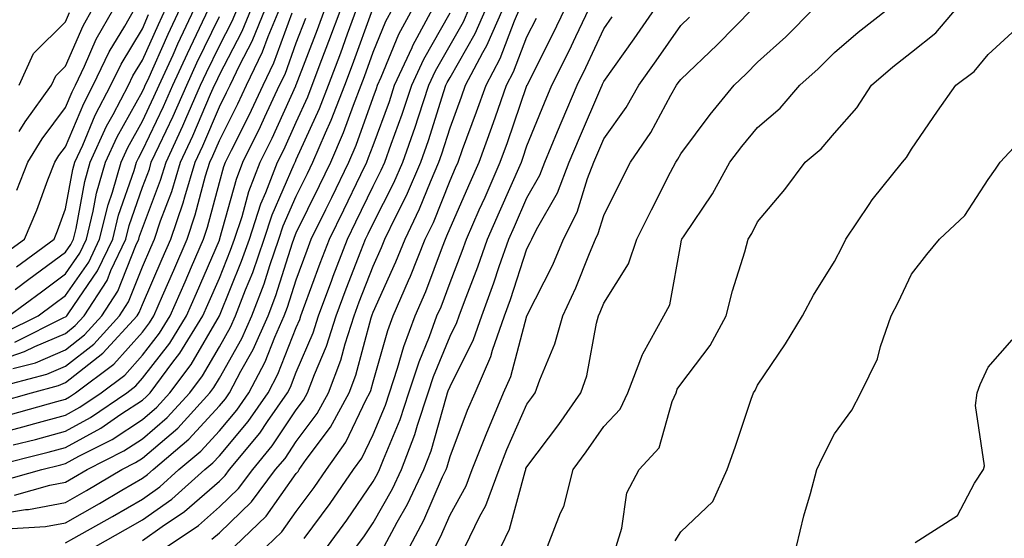
# Model space of a CAD drawing. Units: inches. Extents: x 1039763 to 1042403, y 7223978 to 7226618.
# Drawn here: x 1040542 to 1040670, y 7226343 to 7226410 of the extents above; entities that cross this region are included whole.
import ezdxf

# ---------------------------------------------------------------- set-up
doc = ezdxf.new("R2010")
doc.units = ezdxf.units.IN
doc.header["$MEASUREMENT"] = 0
doc.layers.add('Contour_10397223', color=7, linetype='Continuous', true_color=0xba89dd)

msp = doc.modelspace()

# ---------------------------------------------------------------- linework, layer by layer
at = {"layer": 'Contour_10397223'}
for points in [[(1040538.05, 7226345.96, 2840), (1040542.84, 7226346.71, 2840), (1040543.25, 7226346.72, 2840), (1040548.05, 7226347.64, 2840), (1040550.78, 7226349.19, 2840), (1040555.37, 7226351.92, 2840), (1040557.15, 7226352.82, 2840), (1040558.05, 7226353.4, 2840), (1040562.64, 7226357.33, 2840), (1040566.82, 7226361.92, 2840), (1040567.35, 7226362.62, 2840), (1040568.05, 7226363.83, 2840), (1040570.98, 7226368.99, 2840), (1040572.27, 7226371.92, 2840), (1040573.87, 7226376.1, 2840), (1040574.61, 7226378.48, 2840), (1040575.8, 7226381.92, 2840), (1040576.35, 7226383.62, 2840), (1040578.05, 7226387.49, 2840), (1040579.51, 7226390.46, 2840), (1040580.22, 7226391.92, 2840), (1040581.86, 7226395.73, 2840), (1040582.6, 7226397.37, 2840), (1040584.36, 7226401.92, 2840), (1040585.37, 7226404.6, 2840), (1040587.99, 7226411.86, 2840)], [(1040538.5, 7226352.37, 2843), (1040545.78, 7226354.19, 2843), (1040548.05, 7226354.81, 2843), (1040552.64, 7226357.33, 2843), (1040555.24, 7226359.11, 2843), (1040558.05, 7226360.96, 2843), (1040558.56, 7226361.41, 2843), (1040559.05, 7226361.92, 2843), (1040562.01, 7226365.88, 2843), (1040562.91, 7226367.06, 2843), (1040565.92, 7226371.92, 2843), (1040566.57, 7226373.4, 2843), (1040568.05, 7226376.84, 2843), (1040569.51, 7226380.46, 2843), (1040570.02, 7226381.92, 2843), (1040571, 7226384.87, 2843), (1040571.88, 7226388.09, 2843), (1040573.38, 7226391.92, 2843), (1040574.91, 7226395.06, 2843), (1040577.99, 7226401.86, 2843), (1040578.01, 7226401.92, 2843), (1040578.03, 7226401.94, 2843), (1040578.05, 7226402, 2843), (1040580.8, 7226409.17, 2843), (1040581.82, 7226411.92, 2843)], [(1040538.66, 7226362.53, 2848), (1040545.63, 7226364.34, 2848), (1040548.05, 7226365.36, 2848), (1040551.72, 7226368.25, 2848), (1040555.06, 7226371.92, 2848), (1040556.23, 7226373.74, 2848), (1040558.05, 7226378.31, 2848), (1040559.14, 7226380.83, 2848), (1040559.61, 7226381.92, 2848), (1040560.41, 7226384.28, 2848), (1040561.86, 7226388.11, 2848), (1040563.01, 7226391.92, 2848), (1040564.61, 7226395.36, 2848), (1040566.92, 7226400.79, 2848), (1040567.42, 7226401.92, 2848), (1040567.62, 7226402.35, 2848), (1040568.05, 7226403.27, 2848), (1040571.02, 7226408.95, 2848), (1040572.23, 7226411.92, 2848)], [(1040539.28, 7226360.69, 2847), (1040543.62, 7226361.92, 2847), (1040547.13, 7226362.84, 2847), (1040548.05, 7226363.23, 2847), (1040552.91, 7226367.06, 2847), (1040557.37, 7226371.92, 2847), (1040557.62, 7226372.35, 2847), (1040558.05, 7226373.4, 2847), (1040560.63, 7226379.34, 2847), (1040561.74, 7226381.92, 2847), (1040563.34, 7226386.63, 2847), (1040563.54, 7226387.41, 2847), (1040564.92, 7226391.92, 2847), (1040565.92, 7226394.05, 2847), (1040568.05, 7226399.11, 2847), (1040568.99, 7226400.98, 2847), (1040569.44, 7226401.92, 2847), (1040570.71, 7226404.58, 2847), (1040572.31, 7226407.66, 2847), (1040574.07, 7226411.92, 2847)], [(1040539.57, 7226350.4, 2842), (1040544.96, 7226351.92, 2842), (1040547.44, 7226352.53, 2842), (1040548.05, 7226352.7, 2842), (1040549.79, 7226353.66, 2842), (1040554.12, 7226355.85, 2842), (1040558.05, 7226358.44, 2842), (1040559.92, 7226360.05, 2842), (1040561.62, 7226361.92, 2842), (1040564.38, 7226365.59, 2842), (1040568.05, 7226371.92, 2842), (1040570.94, 7226379.03, 2842), (1040571.96, 7226381.92, 2842), (1040573.46, 7226386.51, 2842), (1040574.1, 7226387.97, 2842), (1040575.63, 7226391.92, 2842), (1040576.43, 7226393.54, 2842), (1040578.05, 7226397.12, 2842), (1040579.55, 7226400.42, 2842), (1040580.14, 7226401.92, 2842), (1040581.39, 7226405.26, 2842), (1040582.31, 7226407.66, 2842), (1040583.89, 7226411.92, 2842)], [(1040540.04, 7226379.93, 2856), (1040542.72, 7226381.92, 2856), (1040544.3, 7226385.67, 2856), (1040545.76, 7226389.63, 2856), (1040546.66, 7226391.92, 2856), (1040547.19, 7226392.78, 2856), (1040548.05, 7226393.93, 2856), (1040550.41, 7226399.56, 2856), (1040551.64, 7226401.92, 2856), (1040553.71, 7226406.26, 2856), (1040555.76, 7226409.63, 2856), (1040557.07, 7226411.92, 2856)], [(1040540.18, 7226369.79, 2852), (1040544.48, 7226371.92, 2852), (1040546.53, 7226373.44, 2852), (1040548.05, 7226374.56, 2852), (1040551.06, 7226378.91, 2852), (1040552.48, 7226381.92, 2852), (1040553.58, 7226386.39, 2852), (1040554.14, 7226388.01, 2852), (1040555.28, 7226391.92, 2852), (1040556.14, 7226393.83, 2852), (1040558.05, 7226397.27, 2852), (1040559.55, 7226400.42, 2852), (1040560.22, 7226401.92, 2852), (1040562.03, 7226405.9, 2852), (1040562.66, 7226407.31, 2852), (1040564.83, 7226411.92, 2852)], [(1040540.35, 7226344.22, 2839), (1040545.45, 7226344.52, 2839), (1040548.05, 7226345.01, 2839), (1040552.46, 7226347.51, 2839), (1040555.37, 7226349.24, 2839), (1040558.05, 7226350.81, 2839), (1040558.69, 7226351.28, 2839), (1040559.44, 7226351.92, 2839), (1040564.1, 7226355.87, 2839), (1040568.05, 7226360.22, 2839), (1040568.83, 7226361.14, 2839), (1040569.38, 7226361.92, 2839), (1040570.84, 7226364.71, 2839), (1040572.44, 7226367.53, 2839), (1040574.38, 7226371.92, 2839), (1040575.39, 7226374.58, 2839), (1040577.56, 7226381.43, 2839), (1040577.74, 7226381.92, 2839), (1040577.82, 7226382.15, 2839), (1040578.05, 7226382.72, 2839), (1040581.08, 7226388.89, 2839), (1040582.56, 7226391.92, 2839), (1040584.2, 7226395.77, 2839), (1040585.49, 7226399.36, 2839), (1040586.49, 7226401.92, 2839), (1040586.92, 7226403.05, 2839), (1040588.05, 7226406.22, 2839), (1040589.71, 7226410.26, 2839), (1040590.61, 7226411.92, 2839)], [(1040540.67, 7226371.92, 2853), (1040544.91, 7226375.06, 2853), (1040548.05, 7226377.39, 2853), (1040549.91, 7226380.06, 2853), (1040550.78, 7226381.92, 2853), (1040551.66, 7226385.53, 2853), (1040552.09, 7226387.88, 2853), (1040553.26, 7226391.92, 2853), (1040554.77, 7226395.2, 2853), (1040558.05, 7226401.12, 2853), (1040558.3, 7226401.67, 2853), (1040558.42, 7226401.92, 2853), (1040558.73, 7226402.6, 2853), (1040561.39, 7226408.58, 2853), (1040562.97, 7226411.92, 2853)], [(1040540.88, 7226359.09, 2846), (1040546.92, 7226360.79, 2846), (1040548.05, 7226361.1, 2846), (1040548.58, 7226361.39, 2846), (1040549.34, 7226361.92, 2846), (1040554.32, 7226365.65, 2846), (1040558.05, 7226369.81, 2846), (1040558.97, 7226371, 2846), (1040559.53, 7226371.92, 2846), (1040560.67, 7226374.54, 2846), (1040562.11, 7226377.86, 2846), (1040563.85, 7226381.92, 2846), (1040564.92, 7226385.05, 2846), (1040566.27, 7226390.14, 2846), (1040566.82, 7226391.92, 2846), (1040567.21, 7226392.76, 2846), (1040568.05, 7226394.73, 2846), (1040570.45, 7226399.52, 2846), (1040571.59, 7226401.92, 2846), (1040573.67, 7226406.3, 2846), (1040574.4, 7226408.27, 2846), (1040575.9, 7226411.92, 2846)], [(1040541.19, 7226365.06, 2849), (1040544.14, 7226365.83, 2849), (1040548.05, 7226367.51, 2849), (1040550.51, 7226369.46, 2849), (1040552.78, 7226371.92, 2849), (1040554.83, 7226375.14, 2849), (1040557.19, 7226381.06, 2849), (1040557.6, 7226381.92, 2849), (1040557.68, 7226382.29, 2849), (1040558.05, 7226383.33, 2849), (1040560.39, 7226389.58, 2849), (1040561.12, 7226391.92, 2849), (1040563.32, 7226396.65, 2849), (1040563.71, 7226397.58, 2849), (1040565.61, 7226401.92, 2849), (1040566.37, 7226403.6, 2849), (1040568.05, 7226407.08, 2849), (1040569.71, 7226410.26, 2849), (1040570.39, 7226411.92, 2849)], [(1040541.39, 7226348.58, 2841), (1040546.02, 7226349.89, 2841), (1040548.05, 7226350.28, 2841), (1040549.1, 7226350.87, 2841), (1040550.88, 7226351.92, 2841), (1040555.63, 7226354.34, 2841), (1040558.05, 7226355.92, 2841), (1040561.27, 7226358.7, 2841), (1040564.22, 7226361.92, 2841), (1040565.86, 7226364.11, 2841), (1040568.05, 7226367.88, 2841), (1040569.51, 7226370.46, 2841), (1040570.16, 7226371.92, 2841), (1040571.45, 7226375.32, 2841), (1040572.39, 7226377.58, 2841), (1040573.87, 7226381.92, 2841), (1040574.91, 7226385.06, 2841), (1040577.8, 7226391.67, 2841), (1040577.89, 7226391.92, 2841), (1040577.95, 7226392.02, 2841), (1040578.05, 7226392.25, 2841), (1040581.08, 7226398.89, 2841), (1040582.25, 7226401.92, 2841), (1040583.83, 7226406.14, 2841), (1040584.73, 7226408.6, 2841), (1040585.94, 7226411.92, 2841)], [(1040541.45, 7226368.52, 2851), (1040547.82, 7226371.69, 2851), (1040548.05, 7226371.78, 2851), (1040548.13, 7226371.84, 2851), (1040548.21, 7226371.92, 2851), (1040548.46, 7226372.33, 2851), (1040552.21, 7226377.76, 2851), (1040554.18, 7226381.92, 2851), (1040554.94, 7226385.03, 2851), (1040556.96, 7226390.83, 2851), (1040557.27, 7226391.92, 2851), (1040557.52, 7226392.45, 2851), (1040558.05, 7226393.42, 2851), (1040560.8, 7226399.17, 2851), (1040562.01, 7226401.92, 2851), (1040563.91, 7226406.06, 2851), (1040565.49, 7226409.36, 2851), (1040566.7, 7226411.92, 2851)], [(1040541.49, 7226375.36, 2854), (1040543.28, 7226376.69, 2854), (1040548.05, 7226380.22, 2854), (1040548.75, 7226381.22, 2854), (1040549.09, 7226381.92, 2854), (1040549.42, 7226383.29, 2854), (1040550.55, 7226389.42, 2854), (1040551.27, 7226391.92, 2854), (1040553.38, 7226396.59, 2854), (1040554.24, 7226398.11, 2854), (1040556.23, 7226401.92, 2854), (1040556.82, 7226403.15, 2854), (1040558.05, 7226405.18, 2854), (1040560.12, 7226409.85, 2854), (1040561.1, 7226411.92, 2854)], [(1040541.7, 7226388.27, 2857), (1040543.13, 7226391.92, 2857), (1040545, 7226394.97, 2857), (1040548.05, 7226399.03, 2857), (1040548.91, 7226401.06, 2857), (1040549.34, 7226401.92, 2857), (1040550.53, 7226404.4, 2857), (1040552.05, 7226407.92, 2857), (1040554.34, 7226411.92, 2857)], [(1040542.03, 7226395.9, 2858), (1040542.78, 7226397.19, 2858), (1040546.21, 7226401.92, 2858), (1040546.8, 7226403.17, 2858), (1040548.05, 7226404.42, 2858), (1040550.32, 7226409.65, 2858), (1040551.6, 7226411.92, 2858)], [(1040548.05, 7226342.39, 2838), (1040549.12, 7226342.99, 2838), (1040554.14, 7226345.83, 2838), (1040558.05, 7226348.09, 2838), (1040560.3, 7226349.67, 2838), (1040562.8, 7226351.92, 2838), (1040565.65, 7226354.32, 2838), (1040568.05, 7226356.96, 2838), (1040570.32, 7226359.65, 2838), (1040571.88, 7226361.92, 2838), (1040574.01, 7226365.96, 2838), (1040575.26, 7226369.13, 2838), (1040576.49, 7226371.92, 2838), (1040576.92, 7226373.05, 2838), (1040578.05, 7226376.63, 2838), (1040579.48, 7226380.49, 2838), (1040580, 7226381.92, 2838), (1040581.9, 7226385.77, 2838), (1040582.66, 7226387.31, 2838), (1040584.89, 7226391.92, 2838), (1040585.84, 7226394.13, 2838), (1040588.05, 7226400.32, 2838), (1040588.48, 7226401.49, 2838), (1040588.62, 7226401.92, 2838), (1040589.1, 7226402.97, 2838), (1040591.41, 7226408.56, 2838), (1040593.21, 7226411.92, 2838)], [(1040551.96, 7226341.92, 2837), (1040555.86, 7226344.11, 2837), (1040558.05, 7226345.4, 2837), (1040561.88, 7226348.09, 2837), (1040566.17, 7226351.92, 2837), (1040567.19, 7226352.78, 2837), (1040568.05, 7226353.72, 2837), (1040571.8, 7226358.17, 2837), (1040574.4, 7226361.92, 2837), (1040575.65, 7226364.32, 2837), (1040578.05, 7226370.4, 2837), (1040578.5, 7226371.47, 2837), (1040578.66, 7226371.92, 2837), (1040579.01, 7226372.88, 2837), (1040581.17, 7226378.8, 2837), (1040582.37, 7226381.92, 2837), (1040584.24, 7226385.73, 2837), (1040586.45, 7226390.32, 2837), (1040587.23, 7226391.92, 2837), (1040587.46, 7226392.51, 2837), (1040588.05, 7226394.11, 2837), (1040590.16, 7226399.81, 2837), (1040590.84, 7226401.92, 2837), (1040593.11, 7226406.86, 2837), (1040593.23, 7226407.1, 2837), (1040595.8, 7226411.92, 2837)], [(1040561.25, 7226341.92, 2835), (1040565.32, 7226344.65, 2835), (1040568.05, 7226347.06, 2835), (1040570.53, 7226349.44, 2835), (1040572.39, 7226351.92, 2835), (1040574.94, 7226355.03, 2835), (1040578.05, 7226359.69, 2835), (1040579.01, 7226360.96, 2835), (1040579.51, 7226361.92, 2835), (1040580.41, 7226364.28, 2835), (1040582, 7226367.97, 2835), (1040583.26, 7226371.92, 2835), (1040584.55, 7226375.42, 2835), (1040586.47, 7226380.34, 2835), (1040587.07, 7226381.92, 2835), (1040587.39, 7226382.58, 2835), (1040588.05, 7226383.93, 2835), (1040590.75, 7226389.22, 2835), (1040591.92, 7226391.92, 2835), (1040593.5, 7226396.47, 2835), (1040593.93, 7226397.8, 2835), (1040595.3, 7226401.92, 2835), (1040596.16, 7226403.81, 2835), (1040598.05, 7226407.13, 2835), (1040599.79, 7226410.18, 2835), (1040600.55, 7226411.92, 2835)], [(1040567.09, 7226342.88, 2834), (1040568.05, 7226343.7, 2834), (1040572.23, 7226347.74, 2834), (1040575.37, 7226351.92, 2834), (1040576.59, 7226353.38, 2834), (1040578.05, 7226355.57, 2834), (1040580.76, 7226359.21, 2834), (1040582.23, 7226361.92, 2834), (1040583.83, 7226366.14, 2834), (1040584.4, 7226368.27, 2834), (1040585.57, 7226371.92, 2834), (1040586.23, 7226373.74, 2834), (1040588.05, 7226378.4, 2834), (1040589.14, 7226380.83, 2834), (1040589.57, 7226381.92, 2834), (1040591, 7226384.87, 2834), (1040592.39, 7226387.58, 2834), (1040594.26, 7226391.92, 2834), (1040595.24, 7226394.73, 2834), (1040597.25, 7226401.12, 2834), (1040597.52, 7226401.92, 2834), (1040597.68, 7226402.29, 2834), (1040598.05, 7226402.94, 2834), (1040601.31, 7226408.66, 2834), (1040602.76, 7226411.92, 2834)], [(1040570, 7226341.92, 2833), (1040574.12, 7226345.85, 2833), (1040578.05, 7226351.39, 2833), (1040578.28, 7226351.69, 2833), (1040578.44, 7226351.92, 2833), (1040579.36, 7226353.23, 2833), (1040582.52, 7226357.45, 2833), (1040584.92, 7226361.92, 2833), (1040585.78, 7226364.19, 2833), (1040587.8, 7226371.67, 2833), (1040587.87, 7226371.92, 2833), (1040587.91, 7226372.06, 2833), (1040588.05, 7226372.39, 2833), (1040591.02, 7226378.95, 2833), (1040592.21, 7226381.92, 2833), (1040594.1, 7226385.87, 2833), (1040595.51, 7226389.38, 2833), (1040596.6, 7226391.92, 2833), (1040596.98, 7226392.99, 2833), (1040598.05, 7226396.41, 2833), (1040599.53, 7226400.44, 2833), (1040600.06, 7226401.92, 2833), (1040602.33, 7226406.2, 2833), (1040602.85, 7226407.12, 2833), (1040604.94, 7226411.92, 2833)], [(1040574.18, 7226341.92, 2832), (1040576.16, 7226343.81, 2832), (1040578.05, 7226346.47, 2832), (1040580.37, 7226349.6, 2832), (1040581.98, 7226351.92, 2832), (1040584.5, 7226355.47, 2832), (1040587.15, 7226361.02, 2832), (1040587.64, 7226361.92, 2832), (1040587.76, 7226362.21, 2832), (1040588.05, 7226363.35, 2832), (1040589.96, 7226370.01, 2832), (1040590.67, 7226371.92, 2832), (1040592.66, 7226376.53, 2832), (1040592.89, 7226377.08, 2832), (1040594.83, 7226381.92, 2832), (1040595.88, 7226384.09, 2832), (1040598.05, 7226389.54, 2832), (1040598.77, 7226391.2, 2832), (1040599.1, 7226391.92, 2832), (1040599.69, 7226393.56, 2832), (1040601.51, 7226398.46, 2832), (1040602.74, 7226401.92, 2832), (1040604.57, 7226405.4, 2832), (1040606.45, 7226410.32, 2832), (1040607.15, 7226411.92, 2832)], [(1040582.11, 7226341.92, 2830), (1040584.63, 7226345.34, 2830), (1040588.05, 7226350.38, 2830), (1040588.62, 7226351.35, 2830), (1040588.87, 7226351.92, 2830), (1040589.38, 7226353.25, 2830), (1040591.55, 7226358.42, 2830), (1040592.7, 7226361.92, 2830), (1040594.03, 7226365.94, 2830), (1040595.37, 7226369.24, 2830), (1040596.35, 7226371.92, 2830), (1040596.88, 7226373.09, 2830), (1040598.05, 7226376.28, 2830), (1040599.63, 7226380.34, 2830), (1040600.18, 7226381.92, 2830), (1040601.86, 7226385.73, 2830), (1040602.6, 7226387.37, 2830), (1040604.57, 7226391.92, 2830), (1040605.51, 7226394.46, 2830), (1040608.05, 7226401.9, 2830), (1040608.05, 7226401.92, 2830), (1040608.07, 7226401.94, 2830), (1040611.41, 7226408.56, 2830), (1040613.01, 7226411.92, 2830)], [(1040585.9, 7226341.92, 2829), (1040586.82, 7226343.15, 2829), (1040588.05, 7226344.97, 2829), (1040590.57, 7226349.4, 2829), (1040591.76, 7226351.92, 2829), (1040593.48, 7226356.49, 2829), (1040593.83, 7226357.7, 2829), (1040595.22, 7226361.92, 2829), (1040595.92, 7226364.05, 2829), (1040598.05, 7226369.26, 2829), (1040598.93, 7226371.04, 2829), (1040599.24, 7226371.92, 2829), (1040599.94, 7226373.81, 2829), (1040601.68, 7226378.29, 2829), (1040602.93, 7226381.92, 2829), (1040604.5, 7226385.47, 2829), (1040607.33, 7226391.92, 2829), (1040607.52, 7226392.45, 2829), (1040608.05, 7226394.03, 2829), (1040610.34, 7226399.63, 2829), (1040611.31, 7226401.92, 2829), (1040613.54, 7226406.43, 2829), (1040614.4, 7226408.27, 2829), (1040616.14, 7226411.92, 2829)], [(1040592.82, 7226341.92, 2827), (1040594.65, 7226345.32, 2827), (1040597.09, 7226350.96, 2827), (1040597.54, 7226351.92, 2827), (1040597.68, 7226352.29, 2827), (1040598.05, 7226353.6, 2827), (1040600.34, 7226359.63, 2827), (1040601.31, 7226361.92, 2827), (1040603.34, 7226366.63, 2827), (1040603.58, 7226367.45, 2827), (1040605.12, 7226371.92, 2827), (1040605.9, 7226374.07, 2827), (1040608.05, 7226380.63, 2827), (1040608.48, 7226381.49, 2827), (1040608.67, 7226381.92, 2827), (1040609.3, 7226383.17, 2827), (1040612.03, 7226387.94, 2827), (1040613.56, 7226391.92, 2827), (1040614.89, 7226395.08, 2827), (1040617.66, 7226401.53, 2827), (1040617.82, 7226401.92, 2827), (1040617.89, 7226402.08, 2827), (1040618.05, 7226402.41, 2827), (1040622, 7226407.97, 2827), (1040624.75, 7226411.92, 2827)], [(1040600.04, 7226341.92, 2825), (1040601.9, 7226345.77, 2825), (1040602.72, 7226347.25, 2825), (1040604.42, 7226351.92, 2825), (1040605.45, 7226354.52, 2825), (1040608.05, 7226360.42, 2825), (1040608.69, 7226361.28, 2825), (1040609.14, 7226361.92, 2825), (1040609.73, 7226363.6, 2825), (1040611.7, 7226368.27, 2825), (1040612.7, 7226371.92, 2825), (1040614.42, 7226375.55, 2825), (1040616.17, 7226380.05, 2825), (1040616.98, 7226381.92, 2825), (1040617.33, 7226382.64, 2825), (1040618.05, 7226384.97, 2825), (1040620.35, 7226389.62, 2825), (1040621.53, 7226391.92, 2825), (1040624.18, 7226395.79, 2825), (1040626.78, 7226400.65, 2825), (1040627.5, 7226401.92, 2825), (1040627.74, 7226402.23, 2825), (1040628.05, 7226402.7, 2825), (1040632.8, 7226407.17, 2825), (1040637.41, 7226411.92, 2825)], [(1040604.71, 7226341.92, 2824), (1040605.8, 7226344.17, 2824), (1040607.82, 7226351.69, 2824), (1040607.89, 7226351.92, 2824), (1040607.93, 7226352.04, 2824), (1040608.05, 7226352.27, 2824), (1040612.19, 7226357.78, 2824), (1040615.06, 7226361.92, 2824), (1040615.84, 7226364.13, 2824), (1040617.11, 7226370.98, 2824), (1040617.37, 7226371.92, 2824), (1040617.58, 7226372.39, 2824), (1040618.05, 7226373.58, 2824), (1040621.27, 7226378.7, 2824), (1040622.35, 7226381.92, 2824), (1040624.24, 7226385.73, 2824), (1040626.74, 7226390.61, 2824), (1040627.41, 7226391.92, 2824), (1040627.66, 7226392.31, 2824), (1040628.05, 7226393.01, 2824), (1040631.86, 7226398.11, 2824), (1040635, 7226401.92, 2824), (1040636.57, 7226403.4, 2824), (1040638.05, 7226404.93, 2824), (1040641.72, 7226408.25, 2824), (1040645.35, 7226411.92, 2824)], [(1040610.73, 7226341.92, 2823), (1040612.41, 7226346.28, 2823), (1040612.84, 7226347.13, 2823), (1040614.07, 7226351.92, 2823), (1040615.76, 7226354.21, 2823), (1040618.05, 7226357.53, 2823), (1040620.18, 7226359.79, 2823), (1040621.17, 7226361.92, 2823), (1040623.07, 7226366.9, 2823), (1040623.13, 7226367, 2823), (1040625.86, 7226371.92, 2823), (1040626.62, 7226373.35, 2823), (1040628.05, 7226381.24, 2823), (1040628.17, 7226381.8, 2823), (1040628.21, 7226381.92, 2823), (1040628.48, 7226382.35, 2823), (1040632.19, 7226387.78, 2823), (1040634.44, 7226391.92, 2823), (1040636, 7226393.97, 2823), (1040638.05, 7226396.45, 2823), (1040641, 7226398.97, 2823), (1040643.56, 7226401.92, 2823), (1040645.92, 7226404.05, 2823), (1040648.05, 7226406.2, 2823), (1040651.14, 7226408.83, 2823), (1040655.06, 7226411.92, 2823)], [(1040619.67, 7226341.92, 2822), (1040620.41, 7226344.28, 2822), (1040621.06, 7226348.91, 2822), (1040622.66, 7226351.92, 2822), (1040625.24, 7226354.73, 2822), (1040626.92, 7226360.79, 2822), (1040627.44, 7226361.92, 2822), (1040627.6, 7226362.37, 2822), (1040628.05, 7226363.05, 2822), (1040631.9, 7226368.07, 2822), (1040633.97, 7226371.92, 2822), (1040634.79, 7226375.18, 2822), (1040636.37, 7226380.24, 2822), (1040636.84, 7226381.92, 2822), (1040637.31, 7226382.66, 2822), (1040638.05, 7226384.15, 2822), (1040641.6, 7226388.37, 2822), (1040644.22, 7226391.92, 2822), (1040646.31, 7226393.66, 2822), (1040648.05, 7226395.69, 2822), (1040650.96, 7226399.01, 2822), (1040652.85, 7226401.92, 2822), (1040655.63, 7226404.34, 2822), (1040658.05, 7226406.24, 2822), (1040661.21, 7226408.76, 2822), (1040663.91, 7226411.92, 2822)], [(1040538.05, 7226356.31, 2845), (1040542.5, 7226357.47, 2845), (1040544.05, 7226357.92, 2845), (1040548.05, 7226359.01, 2845), (1040549.92, 7226360.05, 2845), (1040552.68, 7226361.92, 2845), (1040555.75, 7226364.22, 2845), (1040558.05, 7226366.8, 2845), (1040560.28, 7226369.69, 2845), (1040561.66, 7226371.92, 2845), (1040563.6, 7226376.37, 2845), (1040564.42, 7226378.29, 2845), (1040565.98, 7226381.92, 2845), (1040566.51, 7226383.46, 2845), (1040568.05, 7226389.26, 2845), (1040568.62, 7226391.35, 2845), (1040568.85, 7226391.92, 2845), (1040569.61, 7226393.48, 2845), (1040571.92, 7226398.05, 2845), (1040573.73, 7226401.92, 2845), (1040575.12, 7226404.85, 2845), (1040577.5, 7226411.37, 2845)], [(1040538.05, 7226365.69, 2850), (1040542.7, 7226367.27, 2850), (1040544.07, 7226367.94, 2850), (1040548.05, 7226369.63, 2850), (1040549.32, 7226370.65, 2850), (1040550.49, 7226371.92, 2850), (1040553.44, 7226376.53, 2850), (1040553.95, 7226377.82, 2850), (1040555.9, 7226381.92, 2850), (1040556.31, 7226383.66, 2850), (1040558.05, 7226388.66, 2850), (1040558.95, 7226391.02, 2850), (1040559.2, 7226391.92, 2850), (1040560.22, 7226394.09, 2850), (1040562.05, 7226397.92, 2850), (1040563.81, 7226401.92, 2850), (1040565.14, 7226404.83, 2850), (1040568.05, 7226410.88, 2850)], [(1040541.25, 7226355.12, 2844), (1040544.12, 7226355.85, 2844), (1040548.05, 7226356.9, 2844), (1040551.29, 7226358.68, 2844), (1040556, 7226361.92, 2844), (1040557.17, 7226362.8, 2844), (1040558.05, 7226363.8, 2844), (1040561.6, 7226368.37, 2844), (1040563.79, 7226371.92, 2844), (1040565.08, 7226374.89, 2844), (1040568.05, 7226381.78, 2844), (1040568.09, 7226381.88, 2844), (1040568.11, 7226381.92, 2844), (1040568.13, 7226382, 2844), (1040570.26, 7226389.71, 2844), (1040571.12, 7226391.92, 2844), (1040573.4, 7226396.57, 2844), (1040573.97, 7226397.84, 2844), (1040575.86, 7226401.92, 2844), (1040576.59, 7226403.38, 2844), (1040578.05, 7226407.45, 2844), (1040579.3, 7226410.67, 2844)], [(1040541.66, 7226378.31, 2855), (1040546.55, 7226381.92, 2855), (1040547, 7226382.97, 2855), (1040548.05, 7226385.87, 2855), (1040548.99, 7226390.98, 2855), (1040549.26, 7226391.92, 2855), (1040550.28, 7226394.15, 2855), (1040551.92, 7226398.05, 2855), (1040553.93, 7226401.92, 2855), (1040555.28, 7226404.69, 2855), (1040558.05, 7226409.28, 2855), (1040558.85, 7226411.12, 2855)], [(1040542, 7226401.92, 2859), (1040543.89, 7226406.08, 2859), (1040548.05, 7226410.2, 2859), (1040548.58, 7226411.39, 2859)], [(1040558.05, 7226342.68, 2836), (1040560.63, 7226344.5, 2836), (1040563.52, 7226346.45, 2836), (1040568.05, 7226350.42, 2836), (1040568.81, 7226351.16, 2836), (1040569.38, 7226351.92, 2836), (1040573.3, 7226356.67, 2836), (1040574.32, 7226358.19, 2836), (1040576.9, 7226361.92, 2836), (1040577.31, 7226362.66, 2836), (1040578.05, 7226364.58, 2836), (1040580.26, 7226369.71, 2836), (1040580.96, 7226371.92, 2836), (1040582.68, 7226376.55, 2836), (1040582.87, 7226377.1, 2836), (1040584.71, 7226381.92, 2836), (1040585.8, 7226384.17, 2836), (1040588.05, 7226388.78, 2836), (1040589.1, 7226390.87, 2836), (1040589.57, 7226391.92, 2836), (1040590.39, 7226394.26, 2836), (1040591.82, 7226398.15, 2836), (1040593.07, 7226401.92, 2836), (1040594.63, 7226405.34, 2836), (1040598.05, 7226411.35, 2836)], [(1040579.1, 7226342.97, 2831), (1040582.48, 7226347.49, 2831), (1040585.51, 7226351.92, 2831), (1040586.57, 7226353.4, 2831), (1040588.05, 7226356.49, 2831), (1040589.65, 7226360.32, 2831), (1040590.18, 7226361.92, 2831), (1040591.23, 7226365.1, 2831), (1040592.03, 7226367.94, 2831), (1040593.52, 7226371.92, 2831), (1040594.89, 7226375.08, 2831), (1040597.05, 7226380.92, 2831), (1040597.44, 7226381.92, 2831), (1040597.64, 7226382.33, 2831), (1040598.05, 7226383.33, 2831), (1040600.69, 7226389.28, 2831), (1040601.84, 7226391.92, 2831), (1040603.5, 7226396.47, 2831), (1040603.95, 7226397.82, 2831), (1040605.39, 7226401.92, 2831), (1040606.31, 7226403.66, 2831), (1040608.05, 7226408.21, 2831), (1040609.3, 7226410.67, 2831)], [(1040589.5, 7226341.92, 2828), (1040591.19, 7226345.06, 2828), (1040592.54, 7226347.43, 2828), (1040594.65, 7226351.92, 2828), (1040595.59, 7226354.38, 2828), (1040597.58, 7226361.45, 2828), (1040597.74, 7226361.92, 2828), (1040597.82, 7226362.15, 2828), (1040598.05, 7226362.72, 2828), (1040601.12, 7226368.85, 2828), (1040602.17, 7226371.92, 2828), (1040603.75, 7226376.22, 2828), (1040604.46, 7226378.33, 2828), (1040605.71, 7226381.92, 2828), (1040606.43, 7226383.54, 2828), (1040608.05, 7226387.29, 2828), (1040609.73, 7226390.24, 2828), (1040610.39, 7226391.92, 2828), (1040612.03, 7226395.9, 2828), (1040612.62, 7226397.35, 2828), (1040614.57, 7226401.92, 2828), (1040615.73, 7226404.24, 2828), (1040618.05, 7226409.26, 2828), (1040619.14, 7226410.83, 2828)], [(1040596.14, 7226341.92, 2826), (1040596.82, 7226343.15, 2826), (1040598.05, 7226346.02, 2826), (1040600.16, 7226349.81, 2826), (1040600.92, 7226351.92, 2826), (1040602.82, 7226356.69, 2826), (1040602.95, 7226357.02, 2826), (1040605.02, 7226361.92, 2826), (1040605.94, 7226364.03, 2826), (1040608.05, 7226371.92, 2826), (1040611.41, 7226378.56, 2826), (1040612.82, 7226381.92, 2826), (1040614.57, 7226385.4, 2826), (1040615.92, 7226389.79, 2826), (1040616.74, 7226391.92, 2826), (1040617.13, 7226392.84, 2826), (1040618.05, 7226394.97, 2826), (1040620.94, 7226399.03, 2826), (1040622.6, 7226401.92, 2826), (1040624.87, 7226405.1, 2826), (1040628.05, 7226409.69, 2826), (1040629.2, 7226410.77, 2826)], [(1040627.31, 7226342.66, 2821), (1040628.05, 7226343.81, 2821), (1040632.21, 7226347.76, 2821), (1040634.09, 7226351.92, 2821), (1040635.12, 7226354.85, 2821), (1040637.23, 7226361.1, 2821), (1040637.5, 7226361.92, 2821), (1040637.74, 7226362.23, 2821), (1040638.05, 7226362.92, 2821), (1040641.7, 7226368.27, 2821), (1040643.89, 7226371.92, 2821), (1040645.34, 7226374.63, 2821), (1040648.05, 7226379.01, 2821), (1040649.05, 7226380.92, 2821), (1040649.53, 7226381.92, 2821), (1040652.56, 7226386.43, 2821), (1040652.93, 7226387.04, 2821), (1040656.88, 7226391.92, 2821), (1040657.42, 7226392.55, 2821), (1040658.05, 7226393.62, 2821), (1040661.43, 7226398.54, 2821), (1040663.83, 7226401.92, 2821), (1040666.23, 7226403.74, 2821), (1040668.05, 7226405.92, 2821), (1040671.16, 7226408.81, 2821)], [(1040643.13, 7226341.92, 2820), (1040644.05, 7226345.92, 2820), (1040644.94, 7226348.81, 2820), (1040645.76, 7226351.92, 2820), (1040646.47, 7226353.5, 2820), (1040648.05, 7226356.57, 2820), (1040650.3, 7226359.67, 2820), (1040651.47, 7226361.92, 2820), (1040653.66, 7226366.31, 2820), (1040654.05, 7226367.92, 2820), (1040655.43, 7226371.92, 2820), (1040656.31, 7226373.66, 2820), (1040658.05, 7226377.33, 2820), (1040660.06, 7226379.91, 2820), (1040661.7, 7226381.92, 2820), (1040664.98, 7226384.99, 2820), (1040668.05, 7226389.67, 2820), (1040668.97, 7226391, 2820), (1040669.61, 7226391.92, 2820), (1040673.67, 7226396.3, 2820)], [(1040658.54, 7226342.41, 2819), (1040664.03, 7226345.94, 2819), (1040666.27, 7226350.14, 2819), (1040667.44, 7226351.92, 2819), (1040667.58, 7226352.39, 2819), (1040666.37, 7226360.24, 2819), (1040666.59, 7226361.92, 2819), (1040666.98, 7226362.99, 2819), (1040668.05, 7226365.24, 2819), (1040671.16, 7226368.81, 2819)]]:
    msp.add_polyline3d(points, dxfattribs=at)

doc.saveas('drawing.dxf')
